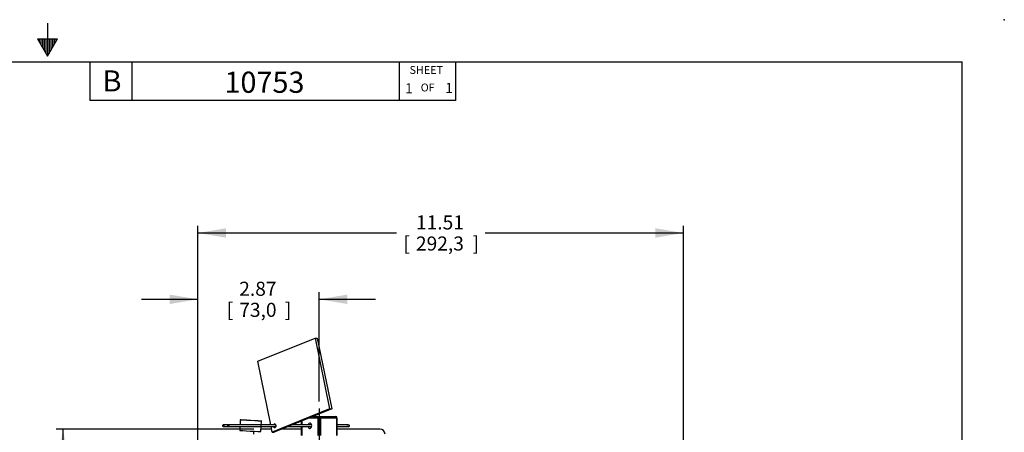
# Model space of a CAD drawing. Units: inches. Extents: x 0 to 17, y 0 to 11.
# Drawn here: x 8.3 to 17, y 7.3 to 11 of the extents above; entities that cross this region are included whole.
import ezdxf
from ezdxf.enums import TextEntityAlignment as Align
from ezdxf.lldxf.tags import DXFTag

# ---------------------------------------------------------------- set-up
doc = ezdxf.new("R2010")
doc.units = ezdxf.units.IN
doc.header["$MEASUREMENT"] = 0
for name, color, linetype in [('10', 7, 'Continuous'), ('11495D', 7, 'Continuous'), ('21188002', 7, 'Continuous'), ('31311002', 7, 'Continuous'), ('38231102', 7, 'Continuous'), ('6588BG', 7, 'Continuous'), ('Default', 7, 'Continuous')]:
    doc.layers.add(name, color=color, linetype=linetype)
doc.styles.add('SEACAD_Arial', font='arial.ttf')
tags = doc.linetypes.add('CENTER2', pattern=[1.125, 0.75, -0.125, 0.125, -0.125]).pattern_tags.tags
tags[10:11] = [DXFTag(74, 4), DXFTag(75, 0), DXFTag(340, '0'), DXFTag(46, 0.0), DXFTag(50, 0.0), DXFTag(44, 0.0), DXFTag(45, 0.0)]
tags[8:9] = [DXFTag(74, 4), DXFTag(75, 0), DXFTag(340, '0'), DXFTag(46, 0.0), DXFTag(50, 0.0), DXFTag(44, 0.0), DXFTag(45, 0.0)]
tags[6:7] = [DXFTag(74, 4), DXFTag(75, 0), DXFTag(340, '0'), DXFTag(46, 0.0), DXFTag(50, 0.0), DXFTag(44, 0.0), DXFTag(45, 0.0)]
tags[4:5] = [DXFTag(74, 4), DXFTag(75, 0), DXFTag(340, '0'), DXFTag(46, 0.0), DXFTag(50, 0.0), DXFTag(44, 0.0), DXFTag(45, 0.0)]
doc.dimstyles.new('Outline', dxfattribs={"dimtxt": 0.125, "dimasz": 0.25, "dimexe": 0.0625, "dimexo": 0.0625, "dimgap": 0.0625, "dimtad": 0, "dimtih": 1, "dimtoh": 1, "dimlfac": 2.666667, "dimzin": 4, "dimdsep": 46, "dimtxsty": 'SEACAD_Arial', "dimblk1": '_SE_FILLED', "dimblk2": '_SE_FILLED', "dimsah": 1, "dimcen": 0.0625, "dimadec": 0, "dimazin": 0, "dimtfac": 1, "dimtofl": 0, "dimtmove": 0, "dimatfit": 3, "dimfxl": 0, "dimtolj": 1, "dimtzin": 4, "dimarcsym": 0})

# ---------------------------------------------------------------- blocks, each defined once
blk = doc.blocks.new('SEANNOT_GROUP6')
at = {"layer": 'Default', "color": 7, "linetype": 'CENTER2'}
blk.add_line((10.9135, 7.5455), (10.9135, 3.3398), dxfattribs=at)
blk = doc.blocks.new('SE1')
at = {"layer": '11495D', "color": 7, "linetype": 'Continuous'}
for p, q in [((10.9029, 7.459), (10.8236, 7.459)), ((10.8605, 7.474), (10.9135, 7.474)), ((10.9029, 7.459), (10.9241, 7.459)), ((10.9029, 7.3052), (10.9029, 7.459)), ((10.9135, 7.474), (11.0585, 7.474)), ((10.9241, 7.459), (10.9241, 7.3052)), ((11.0691, 7.459), (10.9241, 7.459)), ((11.0735, 7.459), (11.0691, 7.459)), ((11.0691, 7.3052), (11.0691, 7.459)), ((11.0735, 7.3052), (11.0735, 7.459)), ((10.7534, 7.4305), (10.7534, 7.3986)), ((10.7534, 7.3843), (10.7534, 7.3052)), ((10.7578, 7.4322), (10.7578, 7.3986)), ((10.7578, 7.3843), (10.7578, 7.3052))]:
    blk.add_line(p, q, dxfattribs=at)
blk.add_arc((11.0585, 7.459), 0.015, 0, 90, dxfattribs=at)
for centre, major_axis, start_param, end_param in [((10.9135, 7.459), (0, 0.015), 0, 1.570796), ((10.9135, 7.459), (0, 0.015), 4.712389, 6.283185), ((11.0585, 7.459), (0, 0.015), 4.712389, 6.283185), ((10.8303, 7.3915), (0, 0.0234), 0, 1.261908), ((10.8303, 7.3915), (0, 0.0234), 1.879685, 6.283185)]:
    blk.add_ellipse(centre, major_axis=major_axis, ratio=0.707107, start_param=start_param, end_param=end_param, dxfattribs=at)
at = {"layer": '21188002', "color": 7, "linetype": 'Continuous'}
for p, q in [((10.2128, 7.4442), (10.2103, 7.3986)), ((10.2095, 7.3843), (10.2077, 7.3506)), ((10.3949, 7.3403), (10.4, 7.4339))]:
    blk.add_line(p, q, dxfattribs=at)
blk.add_ellipse((10.3064, 7.439), major_axis=(-0.0936, 0.0051), ratio=0.013247, dxfattribs=at)
blk.add_ellipse((10.3013, 7.3454), major_axis=(-0.0936, 0.0051), ratio=0.013247, start_param=0.007954, end_param=3.141593, dxfattribs=at)
at = {"layer": '31311002', "color": 7, "linetype": 'Continuous'}
for p, q in [((10.1059, 7.3986), (10.0616, 7.3986)), ((10.0616, 7.3843), (10.1059, 7.3843)), ((10.3981, 7.3986), (10.1059, 7.3986)), ((10.1059, 7.3843), (10.3973, 7.3843)), ((10.3973, 7.3843), (10.5292, 7.3843)), ((10.5292, 7.3986), (10.3981, 7.3986)), ((10.64, 7.3843), (10.8461, 7.3843)), ((10.8461, 7.3986), (10.675, 7.3986))]:
    blk.add_line(p, q, dxfattribs=at)
for centre in [(10.0616, 7.3915), (10.1059, 7.3915)]:
    blk.add_ellipse(centre, major_axis=(0, -0.00712), ratio=0.707107, dxfattribs=at)
for points, knots in [([(11.172, 7.3983), (11.172, 7.3984), (11.1719, 7.3985), (11.1713, 7.3986), (11.1705, 7.3986), (11.1694, 7.3986), (11.1678, 7.3986), (11.1656, 7.3986), (11.1614, 7.3986), (11.1515, 7.3986), (11.1338, 7.3986), (11.1092, 7.3986), (11.0884, 7.3986), (11.076, 7.3986), (11.0734, 7.3986)], [0.50887221, 0.50887221, 0.50887221, 0.50887221, 0.51009217, 0.5111506, 0.51203447, 0.5127787, 0.51340908, 0.51463523, 0.51594213, 0.51900251, 0.52762508, 0.54160015, 0.55896428, 0.56371991, 0.56371991, 0.56371991, 0.56371991]), ([(11.0738, 7.3843), (11.0803, 7.3843), (11.0958, 7.3844), (11.1176, 7.3844), (11.1377, 7.3844), (11.1529, 7.3845), (11.1637, 7.3846), (11.1706, 7.3847), (11.1746, 7.3848), (11.1769, 7.385), (11.1789, 7.3856), (11.1803, 7.3867), (11.1812, 7.388), (11.1815, 7.3886), (11.1816, 7.3889), (11.1817, 7.3892), (11.1819, 7.3899), (11.1821, 7.391), (11.182, 7.3929), (11.181, 7.3954), (11.1787, 7.3973), (11.1777, 7.3976), (11.1765, 7.3978), (11.1743, 7.3981), (11.1708, 7.3982), (11.1653, 7.3983), (11.1572, 7.3984), (11.1458, 7.3985), (11.1304, 7.3985), (11.1105, 7.3986), (11.0911, 7.3986), (11.0781, 7.3986), (11.0738, 7.3986)], [0.2266163, 0.2266163, 0.2266163, 0.2266163, 0.2646934, 0.3199191, 0.3670494, 0.4058105, 0.4365496, 0.4600581, 0.4735837, 0.4837729, 0.4909036, 0.4957413, 0.4974975, 0.4982411, 0.4984288, 0.4986363, 0.4991378, 0.5005662, 0.5026696, 0.5076026, 0.511183, 0.5133102, 0.5191811, 0.5282325, 0.5412201, 0.5590398, 0.5826413, 0.6129036, 0.6504929, 0.6957126, 0.748331, 0.7733804, 0.7733804, 0.7733804, 0.7733804]), ([(11.1699, 7.3844), (11.1702, 7.3844), (11.1715, 7.3845), (11.1723, 7.3846), (11.1724, 7.3847), (11.1724, 7.3847)], [0.487917292, 0.487917292, 0.487917292, 0.487917292, 0.488490815, 0.491501057, 0.492915059, 0.492915059, 0.492915059, 0.492915059])]:
    blk.add_open_spline(points, degree=3, knots=knots, dxfattribs=at)
at = {"layer": '38231102', "color": 7, "linetype": 'Continuous'}
for p, q in [((10.4904, 7.3624), (10.3961, 7.3624)), ((10.7534, 7.3624), (10.586, 7.3624)), ((11.4535, 7.3624), (11.0735, 7.3624))]:
    blk.add_line(p, q, dxfattribs=at)
for centre, start, end in [((11.4535, 7.3174), 0, 90), ((10.3735, 7.3174), 146.30173, 180)]:
    blk.add_arc(centre, 0.045, start, end, dxfattribs=at)
at = {"layer": '6588BG', "color": 7, "linetype": 'Continuous'}
for p, q in [((10.3681, 7.9642), (10.8778, 8.1714)), ((10.8778, 8.1714), (11.006, 7.5407)), ((10.8778, 8.1714), (10.8963, 8.1714)), ((10.8963, 8.1714), (11.0245, 7.5407)), ((10.483, 7.3986), (10.3681, 7.9642)), ((11.006, 7.5407), (10.4963, 7.3335)), ((11.0245, 7.5407), (10.5148, 7.3335)), ((11.006, 7.5407), (11.0245, 7.5407)), ((10.4963, 7.3335), (10.4859, 7.3843)), ((10.4963, 7.3335), (10.5148, 7.3335))]:
    blk.add_line(p, q, dxfattribs=at)
for centre, major_axis, start_param, end_param in [((10.519, 7.3915), (0, 0.0161), 2.028468, 6.283185), ((10.519, 7.3915), (0, 0.0161), 0, 1.113125), ((10.5375, 7.3915), (0, -0.0161), 4.092518, 4.252636), ((10.5375, 7.3915), (0, -0.0161), -1.102984, -0.950925)]:
    blk.add_ellipse(centre, major_axis=major_axis, ratio=0.707107, start_param=start_param, end_param=end_param, dxfattribs=at)
blk = doc.blocks.new('DMBLK1')
at = {"layer": 'Default', "linetype": 'Continuous'}
for points in [[(10.0854, 9.1464), (9.8354, 9.1047), (10.0854, 9.063)], [(13.9011, 9.1464), (13.9011, 9.063), (14.1511, 9.1047)]]:
    blk.add_hatch(color=7, dxfattribs=at).paths.add_polyline_path(points)
at = {"layer": 'Default', "color": 7, "linetype": 'Continuous'}
for p, q in [((9.8354, 6.3711), (9.8354, 9.1672)), ((9.8354, 9.1047), (11.5992, 9.1047)), ((12.3873, 9.1047), (14.1511, 9.1047)), ((14.1511, 5.5062), (14.1511, 9.1672))]:
    blk.add_line(p, q, dxfattribs=at)
at = {"layer": 'Default', "color": 7, "linetype": 'Continuous', "style": 'SEACAD_Arial'}
for s, p in [('11.51', (11.7731, 9.261)), ('[', (11.6617, 9.0735)), ('292,3', (11.7731, 9.0735)), (']', (12.2758, 9.0735))]:
    blk.add_text(s, height=0.125, dxfattribs=at).set_placement(p, align=Align.TOP_LEFT)
blk = doc.blocks.new('_SE_FILLED')
at = {"color": 0}
blk.add_line((0, 0), (-1, 0), dxfattribs=at)
blk.add_solid([(0, 0), (-1, -0.1665), (-1, 0.1665), (0, 0)], dxfattribs=at)
blk = doc.blocks.new('DMBLK8')
at = {"layer": 'Default', "linetype": 'Continuous'}
for points in [[(8.5963, 7.1124), (8.6797, 7.1124), (8.638, 7.3624)], [(8.5963, 6.0186), (8.638, 5.7686), (8.6797, 6.0186)]]:
    blk.add_hatch(color=7, dxfattribs=at).paths.add_polyline_path(points)
at = {"layer": 'Default', "color": 7, "linetype": 'Continuous'}
for p, q in [((10.3336, 7.3624), (8.5755, 7.3624)), ((8.638, 6.7843), (8.638, 7.3624)), ((8.638, 5.7686), (8.638, 6.3468)), ((9.1903, 5.7686), (8.5755, 5.7686))]:
    blk.add_line(p, q, dxfattribs=at)
at = {"layer": 'Default', "color": 7, "linetype": 'Continuous', "style": 'SEACAD_Arial'}
for s, p in [('4.25', (8.4179, 6.7218)), ('[', (8.3065, 6.5343)), ('108,0', (8.4179, 6.5343)), (']', (8.9206, 6.5343))]:
    blk.add_text(s, height=0.125, dxfattribs=at).set_placement(p, align=Align.TOP_LEFT)
blk = doc.blocks.new('DMBLK9')
at = {"layer": 'Default', "linetype": 'Continuous'}
for points in [[(9.5854, 8.557), (9.5854, 8.4736), (9.8354, 8.5153)], [(11.1635, 8.557), (10.9135, 8.5153), (11.1635, 8.4736)]]:
    blk.add_hatch(color=7, dxfattribs=at).paths.add_polyline_path(points)
at = {"layer": 'Default', "color": 7, "linetype": 'Continuous'}
for p, q in [((9.8354, 6.3711), (9.8354, 8.5778)), ((10.9135, 7.608), (10.9135, 8.5778)), ((9.3354, 8.5153), (9.8354, 8.5153)), ((10.9135, 8.5153), (11.4135, 8.5153))]:
    blk.add_line(p, q, dxfattribs=at)
at = {"layer": 'Default', "color": 7, "linetype": 'Continuous', "style": 'SEACAD_Arial'}
for s, p in [('2.87', (10.2032, 8.6715)), ('[', (10.0918, 8.484)), ('73,0', (10.2032, 8.484)), (']', (10.6081, 8.484))]:
    blk.add_text(s, height=0.125, dxfattribs=at).set_placement(p, align=Align.TOP_LEFT)
blk = doc.blocks.new('SEANNOT_GROUP17')
at = {"layer": 'Default', "color": 7, "linetype": 'Continuous', "style": 'SEACAD_Arial'}
blk.add_text('10753', height=0.188, dxfattribs=at).set_placement((10.0712, 10.5382), align=Align.TOP_LEFT)
blk = doc.blocks.new('SEANNOT_GROUP18')
at = {"layer": 'Default', "color": 7, "linetype": 'Continuous', "style": 'SEACAD_Arial'}
blk.add_text('1', height=0.09, dxfattribs=at).set_placement((11.6765, 10.4353), align=Align.TOP_LEFT)
blk = doc.blocks.new('SEANNOT_GROUP19')
at = {"layer": 'Default', "color": 7, "linetype": 'Continuous', "style": 'SEACAD_Arial'}
blk.add_text('1', height=0.09, dxfattribs=at).set_placement((12.0328, 10.4382), align=Align.TOP_LEFT)

msp = doc.modelspace()

# ---------------------------------------------------------------- linework, layer by layer
at = {"layer": '10', "color": 7, "linetype": 'Continuous'}
for p, q in [((8.5, 10.97), (8.5, 10.675)), ((8.41, 10.8309), (8.59, 10.8309)), ((8.41, 10.8309), (8.5, 10.675)), ((8.425, 10.8309), (8.425, 10.8049)), ((8.44, 10.8309), (8.44, 10.7789)), ((8.455, 10.8309), (8.455, 10.7529)), ((8.47, 10.8309), (8.47, 10.727)), ((8.485, 10.8309), (8.485, 10.701)), ((8.5, 10.675), (8.59, 10.8309)), ((8.515, 10.8309), (8.515, 10.701)), ((8.53, 10.8309), (8.53, 10.727)), ((8.545, 10.8309), (8.545, 10.7529)), ((8.56, 10.8309), (8.56, 10.7789)), ((8.575, 10.8309), (8.575, 10.8049)), ((0.375, 10.625), (16.625, 10.625)), ((8.875, 10.625), (8.875, 10.281)), ((9.25, 10.625), (9.25, 10.281)), ((11.625, 10.625), (11.625, 10.281)), ((12.125, 10.625), (12.125, 10.281)), ((16.625, 0.375), (16.625, 10.625)), ((12.125, 10.281), (8.875, 10.281))]:
    msp.add_line(p, q, dxfattribs=at)
msp.add_point((17, 11), dxfattribs=at)

# ---------------------------------------------------------------- block references
at = {"layer": 'Default'}
for name in ['SEANNOT_GROUP17', 'SEANNOT_GROUP18', 'SEANNOT_GROUP19', 'SE1', 'SEANNOT_GROUP6']:
    msp.add_blockref(name, (0, 0), dxfattribs=at)

# ---------------------------------------------------------------- texts
at = {"layer": '10', "color": 7, "linetype": 'Continuous', "style": 'SEACAD_Arial'}
for s, height, p in [('SHEET', 0.07, (11.7163, 10.588)), ('B', 0.1875, (8.989, 10.5496)), ('OF', 0.07, (11.8155, 10.4325))]:
    msp.add_text(s, height=height, dxfattribs=at).set_placement(p, align=Align.TOP_LEFT)

# ---------------------------------------------------------------- dimensions: what is measured, and where the dimension line sits
at = {"layer": 'Default', "color": 7, "linetype": 'Continuous'}
for base, p2, picture, middle in [((14.1511, 9.1047), (14.1511, 5.4437), 'DMBLK1', (11.9932, 9.1047)), ((10.9135, 8.5153), (10.9135, 7.5455), 'DMBLK9', (10.3744, 8.5153))]:
    dim = msp.add_linear_dim(base=base, p1=(9.8354, 6.3086), p2=p2, text='\\A1;<>', dimstyle='Outline', override={"dimpost": '\\X'}, dxfattribs=at)
    dim.commit()
    dim.dimension.update_dxf_attribs({"geometry": picture, "text_midpoint": middle, "dimtype": 160})
dim = msp.add_linear_dim(base=(8.638, 7.3624), p1=(10.2924, 5.7686), p2=(10.3961, 7.3624), angle=90, text='\\A1;<>', dimstyle='Outline', override={"dimpost": '\\X'}, dxfattribs=at)
dim.commit()
dim.dimension.update_dxf_attribs({"geometry": 'DMBLK8', "text_midpoint": (8.638, 6.5655), "dimtype": 160})

doc.saveas('drawing.dxf')
